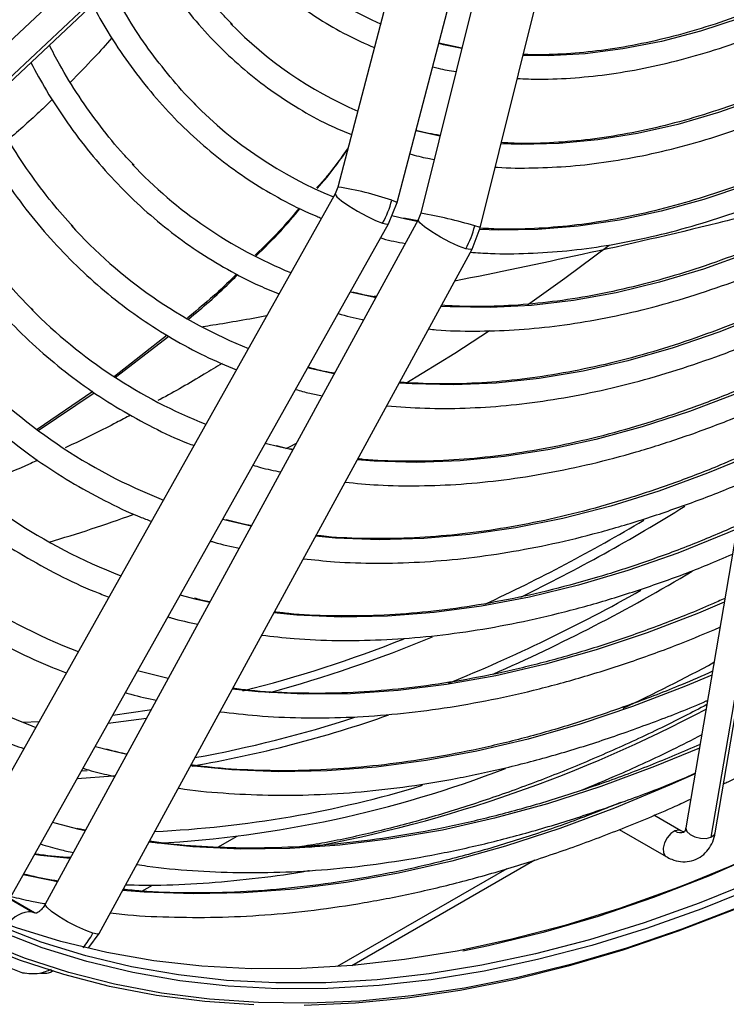
# Model space of a CAD drawing. Units: millimetres. Extents: x 5 to 414, y 3 to 291.
# Drawn here: x 263 to 264, y 66 to 69 of the extents above; entities that cross this region are included whole.
import ezdxf

# ---------------------------------------------------------------- set-up
doc = ezdxf.new("R2010")
doc.units = ezdxf.units.MM

msp = doc.modelspace()

# ---------------------------------------------------------------- linework, layer by layer
at = {"color": 7, "linetype": 'Continuous', "lineweight": 25}
for p, q in [((263.8432, 69.659), (263.4806, 68.271)), ((263.6311, 68.2317), (263.9937, 69.6197)), ((264.037, 69.5981), (263.6913, 68.2049)), ((263.8423, 68.1675), (264.188, 69.5606)), ((262.8801, 68.8599), (261.546, 67.6049)), ((261.5748, 67.5283), (262.9318, 68.8049)), ((263.7953, 68.624), (263.737, 68.6369)), ((264.6443, 68.2904), (264.3645, 66.6434)), ((263.4806, 68.271), (263.4738, 68.254)), ((264.708, 68.2664), (264.4282, 66.6194)), ((264.439, 66.6307), (264.7188, 68.2777)), ((263.4738, 68.2539), (262.5023, 66.5227)), ((263.6094, 68.1778), (263.6311, 68.2317)), ((263.6847, 68.1878), (262.7373, 66.4492)), ((263.6535, 68.1891), (263.6173, 68.1976)), ((263.6832, 68.185), (263.6479, 68.1918)), ((263.6913, 68.2049), (263.6847, 68.1878)), ((262.6379, 66.4466), (263.6094, 68.1778)), ((263.8213, 68.1134), (263.8423, 68.1675)), ((262.8739, 66.3748), (263.8213, 68.1134)), ((263.5239, 68.0013), (263.5121, 68.0043)), ((263.5789, 67.9937), (263.5724, 67.9925)), ((263.0471, 67.8943), (262.9128, 67.79)), ((262.9159, 67.7876), (263.051, 67.8919)), ((263.4103, 67.8101), (263.404, 67.8117)), ((262.8577, 67.7513), (262.7163, 67.6553)), ((262.7192, 67.6528), (262.8618, 67.7486)), ((263.3301, 67.6107), (263.2959, 67.6192)), ((263.2019, 67.423), (263.1879, 67.4266)), ((263.121, 67.2236), (263.0798, 67.2341)), ((263.0497, 67.0225), (262.9718, 67.0416)), ((264.1463, 66.7543), (264.1418, 66.7569)), ((264.1226, 66.6807), (264.126, 66.6787)), ((264.3521, 66.6355), (264.2832, 66.6752)), ((264.1954, 66.6387), (264.3143, 66.57)), ((264.3646, 66.6439), (264.3645, 66.6434)), ((263.1759, 66.5937), (263.2246, 66.6218)), ((263.5159, 66.2934), (263.9808, 66.5618)), ((262.9829, 66.4823), (263.0099, 66.4979)), ((262.71, 66.427), (262.6472, 66.4632)), ((262.7373, 66.4492), (262.7374, 66.4494)), ((262.8482, 66.3392), (262.8739, 66.3747)), ((262.6282, 66.2952), (262.6795, 66.2744)), ((262.6795, 66.2744), (262.6861, 66.2743))]:
    msp.add_line(p, q, dxfattribs=at)
at = {"color": 8, "linetype": 'Continuous', "lineweight": 25}
for p, q in [((262.9309, 68.8152), (261.5716, 67.5365)), ((263.7398, 68.4002), (263.6788, 68.414)), ((263.6822, 68.1832), (263.6535, 68.1891)), ((263.2605, 67.4093), (263.2019, 67.423)), ((263.1551, 67.2159), (263.121, 67.2236)), ((262.7211, 66.9126), (262.6807, 66.9111)), ((262.9942, 66.9207), (262.8967, 66.9078)), ((262.9443, 66.8291), (262.8977, 66.8402)), ((262.8438, 66.7878), (262.8288, 66.7868)), ((262.8389, 66.6357), (262.8237, 66.6392)), ((263.9093, 66.5393), (263.4783, 66.2905)), ((262.6468, 66.4625), (262.7041, 66.4295)), ((262.7135, 66.4264), (262.7041, 66.4295)), ((262.7041, 66.4295), (262.71, 66.427))]:
    msp.add_line(p, q, dxfattribs=at)
at = {"color": 8, "linetype": 'Continuous', "lineweight": 25, "flags": 128}
for points in [[(265.6625, 69.5376), (265.6138, 69.4844), (265.5181, 69.3851), (265.4204, 69.2906), (265.321, 69.2013), (265.2204, 69.1174), (265.1187, 69.0392), (265.0162, 68.9669), (264.9133, 68.9006), (264.8101, 68.8407), (264.7072, 68.7873), (264.6046, 68.7404), (264.5028, 68.7004), (264.402, 68.6671), (264.3025, 68.6409), (264.2046, 68.6217), (264.1085, 68.6096), (264.0147, 68.6046), (263.951, 68.6054)], [(267.0472, 68.7477), (266.9286, 68.5882), (266.807, 68.4324), (266.6827, 68.2804), (266.5557, 68.1326), (266.4264, 67.9892), (266.2948, 67.8503), (266.1612, 67.7161), (266.0258, 67.587), (265.8888, 67.463), (265.7504, 67.3444), (265.6107, 67.2313), (265.4701, 67.124), (265.3288, 67.0225), (265.1868, 66.927), (265.0445, 66.8377), (264.9021, 66.7547), (264.7598, 66.6781), (264.6177, 66.608), (264.4762, 66.5446), (264.3687, 66.5008)], [(265.2947, 68.7181), (265.1845, 68.6361), (265.0736, 68.56), (264.9622, 68.4902), (264.8508, 68.4267), (264.7396, 68.3697), (264.6288, 68.3193), (264.5187, 68.2757), (264.4097, 68.2391), (264.3019, 68.2093), (264.1956, 68.1867), (264.0912, 68.1712), (263.9888, 68.1628), (263.8887, 68.1615), (263.8408, 68.1635)], [(264.9791, 68.713), (264.8721, 68.6494), (264.7652, 68.5921), (264.6587, 68.5415), (264.5528, 68.4975), (264.4477, 68.4603), (264.3439, 68.43), (264.2415, 68.4067), (264.1408, 68.3905), (264.0422, 68.3813), (263.9458, 68.3792), (263.8953, 68.381)], [(263.795, 68.6227), (263.7486, 68.6326), (263.7366, 68.6355)], [(263.4738, 68.2539), (263.4736, 68.253), (263.4779, 68.2465), (263.4899, 68.2362), (263.5081, 68.2235), (263.5304, 68.2099), (263.554, 68.197), (263.5762, 68.1864), (263.5941, 68.1794)], [(263.6175, 68.2373), (263.6286, 68.2333), (263.6311, 68.2317)], [(263.8056, 68.1141), (263.7873, 68.1206), (263.765, 68.1308), (263.7412, 68.1434), (263.7188, 68.1568), (263.7005, 68.1695), (263.6886, 68.1799), (263.6845, 68.1868), (263.6847, 68.1878)], [(263.5941, 68.1794), (263.6058, 68.1767), (263.6094, 68.1778)], [(263.8423, 68.1675), (263.8395, 68.1688), (263.8282, 68.1723)], [(264.6194, 68.1434), (264.5217, 68.1032), (264.409, 68.0627), (264.2974, 68.0291), (264.1873, 68.0025), (264.0788, 67.9829), (263.9722, 67.9703), (263.8678, 67.9649), (263.7658, 67.9665), (263.742, 67.9679)], [(263.8213, 68.1134), (263.8174, 68.1119), (263.8056, 68.1141)], [(263.5767, 67.9897), (263.5699, 67.9911), (263.5239, 68.0013)], [(264.5879, 67.958), (264.5658, 67.9485), (264.4486, 67.9019), (264.3324, 67.8621), (264.2174, 67.8292), (264.1038, 67.8033), (263.992, 67.7845), (263.8822, 67.7728), (263.7745, 67.7682), (263.6693, 67.7707), (263.6358, 67.773)], [(263.4713, 67.7962), (263.4671, 67.797), (263.4103, 67.8101)], [(264.5564, 67.7726), (264.4939, 67.7463), (264.3734, 67.7004), (264.2538, 67.6614), (264.1356, 67.6293), (264.0189, 67.6042), (263.904, 67.5862), (263.7911, 67.5753), (263.6805, 67.5716), (263.5723, 67.575), (263.5297, 67.5783)], [(263.3659, 67.6027), (263.3641, 67.6031), (263.3301, 67.6107)], [(264.5249, 67.5872), (264.4198, 67.5439), (264.2961, 67.4988), (264.1736, 67.4606), (264.0523, 67.4293), (263.9327, 67.4051), (263.8149, 67.388), (263.6991, 67.378), (263.5856, 67.3751), (263.4746, 67.3793), (263.4237, 67.3838)], [(264.4934, 67.4018), (264.4713, 67.3923), (264.3437, 67.3413), (264.2171, 67.2971), (264.0917, 67.2597), (263.9676, 67.2294), (263.8452, 67.2061), (263.7247, 67.1899), (263.6062, 67.1807), (263.4901, 67.1787), (263.3765, 67.1838), (263.3178, 67.1893)], [(264.4619, 67.2164), (264.3962, 67.1887), (264.2658, 67.1386), (264.1364, 67.0953), (264.0083, 67.0589), (263.8816, 67.0295), (263.7566, 67.0071), (263.6336, 66.9918), (263.5126, 66.9836), (263.394, 66.9824), (263.2778, 66.9884), (263.2119, 66.9951)], [(264.4304, 67.031), (264.3634, 67.0028), (264.2292, 66.9511), (264.096, 66.9063), (263.9641, 66.8685), (263.8337, 66.8377), (263.7049, 66.814), (263.578, 66.7974), (263.4532, 66.7879), (263.3308, 66.7856), (263.2108, 66.7905), (263.1061, 66.8009)], [(263.0062, 66.9427), (263.0018, 66.942), (262.9084, 66.9287)], [(264.3989, 66.8456), (264.2852, 66.7986), (264.1486, 66.748), (264.013, 66.7042), (263.8787, 66.6674), (263.7459, 66.6376), (263.6149, 66.6149), (263.4857, 66.5993), (263.3587, 66.5907), (263.234, 66.5893), (263.1119, 66.595), (263.0003, 66.6068)], [(262.9146, 66.7746), (262.9084, 66.774), (262.8181, 66.7677)], [(264.3878, 66.7805), (264.3233, 66.7514), (264.1834, 66.693), (264.0445, 66.6413), (263.9066, 66.5966), (263.77, 66.5588), (263.6348, 66.5279), (263.5014, 66.5041), (263.3699, 66.4874), (263.2405, 66.4777), (263.1133, 66.4752), (262.9887, 66.4797), (262.9335, 66.4841)], [(264.3367, 66.6354), (264.3263, 66.6286), (264.3169, 66.6178), (264.3101, 66.6048), (264.3067, 66.5915), (264.3074, 66.5799), (264.312, 66.5717), (264.3143, 66.57)], [(264.3523, 66.6353), (264.3465, 66.6372), (264.3367, 66.6354)], [(264.3645, 66.6434), (264.3644, 66.6416), (264.3672, 66.6334), (264.3753, 66.6258), (264.3874, 66.6199), (264.4017, 66.6166), (264.416, 66.6164), (264.4282, 66.6194)], [(264.4282, 66.6194), (264.4363, 66.625), (264.439, 66.6307)], [(262.8004, 66.565), (262.7253, 66.573), (262.71, 66.575)], [(262.7684, 66.5063), (262.7476, 66.5101), (262.6813, 66.524)], [(264.5459, 66.4942), (264.4048, 66.4374), (264.2646, 66.3875), (264.1256, 66.3445), (263.9879, 66.3084), (263.8518, 66.2794), (263.7174, 66.2574), (263.585, 66.2426), (263.4548, 66.2349), (263.327, 66.2344), (263.2017, 66.2409), (263.0791, 66.2547), (262.9595, 66.2755), (262.843, 66.3034), (262.7297, 66.3384), (262.62, 66.3804)], [(264.495, 66.44), (264.354, 66.3854), (264.2139, 66.3376), (264.0751, 66.2967), (263.9377, 66.2627), (263.8018, 66.2358), (263.6679, 66.216), (263.5359, 66.2032), (263.4061, 66.1975), (263.2788, 66.199), (263.154, 66.2075), (263.0321, 66.2232), (262.913, 66.2459), (262.7972, 66.2757), (262.6846, 66.3124), (262.5755, 66.3561)], [(262.8581, 66.3754), (262.8399, 66.382), (262.8176, 66.3922), (262.7938, 66.4047), (262.7714, 66.4182), (262.7531, 66.4308), (262.7412, 66.4413), (262.737, 66.4481), (262.7373, 66.4492)], [(262.8739, 66.3748), (262.87, 66.3733), (262.8581, 66.3754)]]:
    msp.add_lwpolyline(points, dxfattribs=at)
at = {"color": 7, "linetype": 'Continuous', "lineweight": 25, "flags": 128}
for points in [[(264.1695, 68.1222), (264.0572, 68.0386), (263.962, 67.9709)], [(263.8656, 67.9054), (263.7778, 67.8484), (263.6527, 67.7716)], [(266.1274, 67.6859), (265.9903, 67.5565), (265.8516, 67.4325), (265.7115, 67.314), (265.5702, 67.2012), (265.428, 67.0942), (265.2851, 66.9932), (265.1416, 66.8984), (264.9979, 66.8099), (264.854, 66.7278), (264.7103, 66.6524), (264.567, 66.5836), (264.4243, 66.5216), (264.2823, 66.4665), (264.1414, 66.4183), (264.0017, 66.3772), (263.8634, 66.3432), (263.7976, 66.3294)], [(263.3749, 67.6193), (263.357, 67.6104), (263.3473, 67.6056)], [(263.2672, 66.1934), (263.1422, 66.2019), (263.02, 66.2176), (262.9007, 66.2404), (262.7846, 66.2702), (262.6718, 66.3071), (262.5625, 66.3508), (262.4568, 66.4015), (262.355, 66.459), (262.2571, 66.5233), (262.1633, 66.5941), (262.0737, 66.6715), (261.9886, 66.7554), (261.9079, 66.8455), (261.8318, 66.9417), (261.7605, 67.044), (261.694, 67.1521), (261.6325, 67.266)], [(262.8977, 66.8402), (262.8681, 66.8479), (262.8638, 66.8491)], [(262.8237, 66.6392), (262.7625, 66.6547), (262.7558, 66.6566)], [(264.8794, 66.6207), (264.7709, 66.5646), (264.6282, 66.4964), (264.486, 66.4349), (264.3447, 66.3802), (264.2043, 66.3322), (264.0652, 66.2913), (263.9275, 66.2573), (263.7914, 66.2303), (263.6571, 66.2104), (263.5249, 66.1976), (263.3948, 66.1919)], [(264.3687, 66.5008), (264.3354, 66.488), (264.1955, 66.4381), (264.0568, 66.3952), (263.9194, 66.3592), (263.7836, 66.3302), (263.6495, 66.3084), (263.5174, 66.2936), (263.3875, 66.2859), (263.2599, 66.2853), (263.1349, 66.2919), (263.0126, 66.3056), (262.8932, 66.3264), (262.7769, 66.3543), (262.6639, 66.3891), (262.5544, 66.431), (262.4485, 66.4798), (262.3907, 66.5101)], [(264.5391, 66.5083), (264.3982, 66.4517), (264.2584, 66.4018), (264.1196, 66.3589), (263.9822, 66.3229), (263.8464, 66.294), (263.7124, 66.2721), (263.5803, 66.2573), (263.4503, 66.2496), (263.3227, 66.249), (263.1977, 66.2556), (263.0754, 66.2693), (262.956, 66.2901), (262.8398, 66.318), (262.7268, 66.3529), (262.6173, 66.3947)]]:
    msp.add_lwpolyline(points, dxfattribs=at)
at = {"color": 7, "linetype": 'Continuous', "lineweight": 25}
for centre, radius, start, end in [((263.9594, 69.5315), 0.9234, 222.0107, 246.3456), ((263.9237, 69.3791), 0.9958, 224.0517, 246.7783), ((263.8751, 69.2351), 1.0691, 224.7039, 247.6943), ((263.7918, 69.1163), 1.1467, 223.3425, 247.9471), ((263.3801, 68.2993), 0.2453, 330.7438, 345.3812), ((263.7079, 68.9965), 1.2232, 222.2571, 248.1796), ((263.59, 68.2312), 0.2453, 331.4699, 346.0944), ((263.6208, 68.871), 1.2932, 224.7282, 248.4213), ((263.5407, 68.757), 1.3765, 223.0562, 248.5434), ((263.4548, 68.6338), 1.4491, 223.8023, 248.7306), ((263.3702, 68.5128), 1.5243, 223.4279, 248.8848), ((261.8074, 70.593), 3.358, 286.2462, 290.0761), ((263.2834, 68.3881), 1.5952, 224.3821, 249.0503), ((262.3538, 70.8972), 4.3625, 295.1067, 298.5072), ((262.8624, 69.5022), 2.9024, 273.1619, 291.0767), ((262.8871, 69.4077), 2.7767, 272.642, 286.9234)]:
    msp.add_arc(centre, radius, start, end, dxfattribs=at)
at = {"color": 8, "linetype": 'Continuous', "lineweight": 25}
for centre, radius, start, end in [((263.3681, 67.518), 0.7613, 70.881, 81.4999), ((263.478, 67.0076), 1.2161, 73.2683, 79.8997), ((261.9365, 71.3425), 4.5775, 296.0332, 301.9896), ((261.9718, 71.261), 4.4657, 294.9297, 300.7858), ((262.0875, 71.1115), 4.4523, 293.6642, 301.0008), ((262.1632, 70.9418), 4.2438, 292.1235, 299.4605), ((262.4292, 70.1956), 3.3053, 284.1765, 291.6539), ((262.4017, 70.3116), 3.4457, 285.2149, 292.5126), ((262.7696, 70.0454), 3.5104, 280.4987, 297.9661), ((262.5852, 69.8485), 3.0932, 279.7706, 289.3533), ((262.5763, 69.8293), 3.0559, 280.2001, 288.0545), ((264.3513, 66.6573), 0.0264, 236.3635, 289.7023), ((262.7008, 66.3605), 0.0691, 87.2789, 148.2403)]:
    msp.add_arc(centre, radius, start, end, dxfattribs=at)
at = {"color": 7, "linetype": 'Continuous', "lineweight": 25}
msp.add_ellipse((262.7538, 66.4405), major_axis=(0.0723, 0.155), ratio=0.716716, start_param=4.361836, end_param=4.62556, dxfattribs=at)
for points, knots in [([(263.2129, 68.6839), (263.2056, 68.6911), (263.1785, 68.7179), (263.1356, 68.7702), (263.0844, 68.8405), (263.0378, 68.9166), (262.9955, 68.9976), (262.9578, 69.0835), (262.9247, 69.1741), (262.8962, 69.2692), (262.8724, 69.3686), (262.8535, 69.472), (262.8394, 69.5792), (262.8301, 69.6899), (262.8258, 69.804), (262.8263, 69.9211), (262.8318, 70.0409), (262.8422, 70.1632), (262.8576, 70.2876), (262.8777, 70.4139), (262.9027, 70.5418), (262.9324, 70.6709), (262.9669, 70.801), (263.0059, 70.9317), (263.0496, 71.0627), (263.0938, 71.1845), (263.1255, 71.2623), (263.1394, 71.2966)], [0, 0, 0, 0, 0.015259, 0.056967, 0.098613, 0.140196, 0.181718, 0.223187, 0.264612, 0.306001, 0.347363, 0.388707, 0.430038, 0.471361, 0.512682, 0.554001, 0.595323, 0.636647, 0.677975, 0.719309, 0.760647, 0.801991, 0.84334, 0.884694, 0.926052, 0.967415, 1, 1, 1, 1]), ([(263.1636, 71.2937), (263.1484, 71.2551), (263.1165, 71.1741), (263.0732, 71.0503), (263.0327, 70.9228), (262.9969, 70.7957), (262.9658, 70.6692), (262.9394, 70.5439), (262.9179, 70.4198), (262.9013, 70.2974), (262.8896, 70.177), (262.8829, 70.0589), (262.8812, 69.9433), (262.8845, 69.8305), (262.8929, 69.7209), (262.9062, 69.6147), (262.9245, 69.5121), (262.9478, 69.4136), (262.9759, 69.3192), (263.0089, 69.2293), (263.0466, 69.1442), (263.0889, 69.0639), (263.1357, 68.9888), (263.187, 68.9191), (263.2424, 68.8549), (263.302, 68.7964), (263.3654, 68.7437), (263.4326, 68.6971), (263.5016, 68.6569), (263.5498, 68.6355), (263.5731, 68.6251)], [0, 0, 0, 0, 0.032735, 0.06871, 0.10469, 0.140673, 0.176662, 0.212656, 0.248655, 0.28466, 0.320671, 0.356688, 0.39271, 0.428737, 0.464767, 0.500797, 0.536824, 0.572843, 0.608848, 0.644833, 0.68079, 0.71671, 0.752585, 0.788407, 0.824173, 0.859883, 0.89554, 0.931156, 0.966745, 1, 1, 1, 1]), ([(263.8806, 68.3218), (263.8823, 68.3217), (263.9138, 68.3188), (263.9775, 68.3191), (264.0715, 68.3232), (264.1677, 68.3346), (264.2656, 68.3521), (264.3649, 68.3761), (264.4655, 68.4064), (264.5671, 68.443), (264.6695, 68.4857), (264.7723, 68.5344), (264.8754, 68.5891), (264.9785, 68.6496), (265.0814, 68.7157), (265.1839, 68.7874), (265.2856, 68.8643), (265.3864, 68.9464), (265.486, 69.0334), (265.5843, 69.1251), (265.6809, 69.2214), (265.7756, 69.3219), (265.8683, 69.4265), (265.9588, 69.535), (266.0467, 69.6469), (266.132, 69.7622), (266.2143, 69.8805), (266.2936, 70.0015), (266.3694, 70.1251), (266.4255, 70.2208), (266.4549, 70.2757), (266.4616, 70.288)], [0, 0, 0, 0, 0.00202, 0.038401, 0.074831, 0.111306, 0.14782, 0.184367, 0.220939, 0.25753, 0.294134, 0.330746, 0.367362, 0.403979, 0.440595, 0.477207, 0.513817, 0.550421, 0.587022, 0.623618, 0.660209, 0.696797, 0.733381, 0.769961, 0.806539, 0.843114, 0.879688, 0.91626, 0.952831, 0.989402, 1, 1, 1, 1]), ([(266.403, 70.3108), (266.39, 70.287), (266.354, 70.2212), (266.2911, 70.1156), (266.2149, 69.994), (266.1353, 69.8751), (266.0528, 69.7591), (265.9676, 69.6461), (265.8797, 69.5366), (265.7895, 69.4307), (265.6972, 69.3287), (265.6029, 69.2309), (265.507, 69.1374), (265.4096, 69.0486), (265.311, 68.9645), (265.2114, 68.8855), (265.1111, 68.8117), (265.0103, 68.7433), (264.9092, 68.6804), (264.8082, 68.6233), (264.7074, 68.5719), (264.6071, 68.5264), (264.5075, 68.487), (264.4089, 68.4537), (264.3115, 68.4265), (264.2155, 68.4057), (264.1212, 68.391), (264.0289, 68.383), (263.9537, 68.3805), (263.9102, 68.3831), (263.896, 68.384)], [0, 0, 0, 0, 0.020952, 0.057941, 0.094931, 0.131919, 0.168906, 0.205891, 0.242873, 0.279853, 0.316829, 0.3538, 0.390768, 0.42773, 0.464687, 0.501639, 0.538585, 0.575526, 0.612461, 0.649392, 0.68632, 0.723246, 0.760172, 0.797101, 0.834038, 0.870987, 0.907954, 0.944948, 0.981976, 1, 1, 1, 1]), ([(266.5519, 70.2529), (266.5376, 70.2265), (266.4995, 70.1566), (266.4337, 70.0451), (266.3551, 69.9187), (266.2732, 69.7949), (266.1882, 69.6739), (266.1005, 69.5559), (266.0101, 69.4413), (265.9173, 69.3302), (265.8223, 69.223), (265.7253, 69.1198), (265.6265, 69.0209), (265.5262, 68.9265), (265.4245, 68.8368), (265.3217, 68.7521), (265.2181, 68.6724), (265.1138, 68.5981), (265.0091, 68.5291), (264.9042, 68.4658), (264.7994, 68.4082), (264.6949, 68.3564), (264.591, 68.3106), (264.4878, 68.2708), (264.3857, 68.2372), (264.2848, 68.2098), (264.1853, 68.1886), (264.0874, 68.1736), (263.9916, 68.1653), (263.9095, 68.1626), (263.8605, 68.1654), (263.8419, 68.1664)], [0, 0, 0, 0, 0.0214538, 0.0569133, 0.0923727, 0.1278314, 0.163289, 0.198745, 0.2341989, 0.2696504, 0.305099, 0.3405443, 0.3759859, 0.4114234, 0.4468565, 0.482285, 0.5177087, 0.5531277, 0.5885419, 0.623952, 0.6593585, 0.6947626, 0.7301658, 0.7655697, 0.8009768, 0.8363908, 0.8718161, 0.907258, 0.9427228, 0.9782174, 1, 1, 1, 1]), ([(262.7705, 70.0364), (262.7686, 70.0061), (262.7643, 69.9348), (262.7634, 69.8254), (262.7667, 69.7083), (262.7752, 69.5943), (262.7887, 69.4837), (262.8072, 69.3768), (262.8306, 69.2739), (262.8589, 69.1751), (262.892, 69.0807), (262.9299, 68.9909), (262.9724, 68.9061), (263.0195, 68.8263), (263.071, 68.7518), (263.1268, 68.6828), (263.1867, 68.6193), (263.2506, 68.5617), (263.3183, 68.5099), (263.3898, 68.4644), (263.4554, 68.4288), (263.4985, 68.411), (263.5154, 68.4041)], [0, 0, 0, 0, 0.038295, 0.090088, 0.141887, 0.19369, 0.245493, 0.297292, 0.349082, 0.400856, 0.452605, 0.50432, 0.555991, 0.607606, 0.659158, 0.710638, 0.762045, 0.813381, 0.864657, 0.915888, 0.967096, 1, 1, 1, 1]), ([(263.9364, 68.5468), (263.9551, 68.546), (264.0031, 68.5439), (264.0828, 68.5477), (264.1751, 68.5576), (264.2693, 68.5742), (264.3649, 68.5971), (264.4618, 68.6263), (264.5596, 68.6618), (264.6582, 68.7034), (264.7572, 68.7511), (264.8565, 68.8046), (264.9557, 68.864), (265.0547, 68.929), (265.1531, 68.9994), (265.2508, 69.075), (265.3474, 69.1558), (265.4428, 69.2414), (265.5367, 69.3316), (265.6288, 69.4264), (265.7047, 69.5089), (265.7491, 69.5611), (265.7642, 69.5789)], [0, 0, 0, 0, 0.033069, 0.085047, 0.137098, 0.189213, 0.241382, 0.293591, 0.345831, 0.398091, 0.450364, 0.502643, 0.554923, 0.6072, 0.659473, 0.711739, 0.763998, 0.81625, 0.868496, 0.920734, 0.972966, 1, 1, 1, 1]), ([(265.6457, 69.5376), (265.6171, 69.5064), (265.5589, 69.4428), (265.4686, 69.352), (265.3757, 69.2642), (265.2814, 69.1812), (265.1861, 69.1031), (265.0899, 69.0301), (264.9932, 68.9624), (264.8961, 68.9003), (264.799, 68.8437), (264.702, 68.793), (264.6055, 68.7481), (264.5097, 68.7093), (264.4148, 68.6765), (264.3212, 68.65), (264.2289, 68.6297), (264.1383, 68.6155), (264.0497, 68.6082), (263.9875, 68.6059), (263.9556, 68.6079), (263.9516, 68.6081)], [0, 0, 0, 0, 0.053127, 0.1084, 0.163664, 0.21892, 0.274167, 0.329404, 0.384632, 0.439851, 0.495062, 0.550267, 0.605468, 0.660669, 0.715874, 0.771089, 0.826324, 0.88159, 0.936899, 0.992266, 1, 1, 1, 1]), ([(263.1197, 68.4801), (263.1178, 68.4819), (263.0947, 68.5035), (263.0543, 68.5502), (262.9991, 68.6205), (262.9484, 68.6962), (262.9183, 68.7508), (262.9033, 68.778)], [0, 0, 0, 0, 0.022933, 0.268276, 0.51331, 0.758011, 1, 1, 1, 1]), ([(262.8567, 68.7341), (262.8696, 68.7108), (262.8982, 68.6592), (262.9477, 68.5856), (263.0042, 68.5125), (263.0649, 68.445), (263.1297, 68.3832), (263.1984, 68.3273), (263.2707, 68.2772), (263.3469, 68.2338), (263.4031, 68.2055), (263.4349, 68.1935), (263.439, 68.1919)], [0, 0, 0, 0, 0.092631, 0.204399, 0.316031, 0.427519, 0.538867, 0.650089, 0.76121, 0.872269, 0.983307, 1, 1, 1, 1]), ([(262.963, 68.3263), (262.9539, 68.3356), (262.9238, 68.3663), (262.8769, 68.4245), (262.8224, 68.5008), (262.7793, 68.5699), (262.7559, 68.6153), (262.7476, 68.6315)], [0, 0, 0, 0, 0.1080544, 0.3592411, 0.6101249, 0.8607003, 1, 1, 1, 1]), ([(262.7003, 68.5871), (262.7134, 68.5632), (262.7424, 68.51), (262.7929, 68.4336), (262.8505, 68.3571), (262.9125, 68.2863), (262.9785, 68.2211), (263.0484, 68.1618), (263.122, 68.1083), (263.1995, 68.0612), (263.2691, 68.0247), (263.3142, 68.0065), (263.3311, 67.9997)], [0, 0, 0, 0, 0.086994, 0.193555, 0.3, 0.406322, 0.512521, 0.618607, 0.724601, 0.83053, 0.93643, 1, 1, 1, 1]), ([(263.7212, 68.5766), (263.726, 68.5752), (263.7452, 68.5698), (263.7653, 68.5666), (263.7805, 68.5642)], [0, 0, 0, 0, 0.2479161, 1, 1, 1, 1]), ([(262.8077, 68.1704), (262.7897, 68.1904), (262.7509, 68.2338), (262.6961, 68.3072), (262.6428, 68.3896), (262.6078, 68.4488), (262.5919, 68.4819), (262.5908, 68.4841)], [0, 0, 0, 0, 0.218226, 0.473042, 0.727573, 0.981827, 1, 1, 1, 1]), ([(262.5439, 68.4399), (262.5587, 68.4128), (262.59, 68.3554), (262.6433, 68.2742), (262.7025, 68.195), (262.766, 68.1215), (262.8335, 68.0536), (262.9051, 67.9915), (262.9803, 67.9353), (263.0593, 67.8853), (263.1399, 67.8417), (263.1957, 67.818), (263.2227, 67.8066)], [0, 0, 0, 0, 0.091605, 0.193599, 0.295492, 0.397278, 0.498957, 0.600535, 0.70203, 0.803464, 0.904866, 1, 1, 1, 1]), ([(263.7402, 68.402), (263.7206, 68.4053), (263.6998, 68.4087), (263.6801, 68.4145), (263.679, 68.4148)], [0, 0, 0, 0, 0.945365, 1, 1, 1, 1]), ([(263.5066, 68.3703), (263.4891, 68.3459), (263.4638, 68.3105), (263.4353, 68.2782), (263.4264, 68.2682)], [0, 0, 0, 0, 0.6889123, 1, 1, 1, 1]), ([(263.4282, 68.2673), (263.435, 68.275), (263.4627, 68.3066), (263.4873, 68.3413), (263.5059, 68.3675)], [0, 0, 0, 0, 0.243317, 1, 1, 1, 1]), ([(262.7066, 67.958), (262.7031, 67.9612), (262.6765, 67.9864), (262.6307, 68.039), (262.5693, 68.1158), (262.5127, 68.1989), (262.4678, 68.2726), (262.4435, 68.3207), (262.435, 68.3375)], [0, 0, 0, 0, 0.031925, 0.245638, 0.45915, 0.672445, 0.885524, 1, 1, 1, 1]), ([(263.6634, 68.3553), (263.6784, 68.3511), (263.6986, 68.3455), (263.7197, 68.3422), (263.7252, 68.3413)], [0, 0, 0, 0, 0.74265, 1, 1, 1, 1]), ([(262.3875, 68.2928), (262.3885, 68.2907), (262.4054, 68.2563), (262.4425, 68.1942), (262.4989, 68.1072), (262.5601, 68.0261), (262.6254, 67.9504), (262.6949, 67.8804), (262.7682, 67.8162), (262.8454, 67.7579), (262.9262, 67.7054), (263.0108, 67.6596), (263.0738, 67.6293), (263.1095, 67.6162), (263.1148, 67.6143)], [0, 0, 0, 0, 0.006342, 0.104366, 0.202309, 0.300163, 0.397921, 0.495586, 0.593162, 0.690664, 0.788111, 0.885526, 0.982935, 1, 1, 1, 1]), ([(263.8171, 68.1056), (263.834, 68.1043), (263.8821, 68.1007), (263.9639, 68.1017), (264.062, 68.1082), (264.1621, 68.1214), (264.2638, 68.141), (264.367, 68.1669), (264.4713, 68.1994), (264.5625, 68.232), (264.619, 68.2563), (264.6401, 68.2654)], [0, 0, 0, 0, 0.066669, 0.18914, 0.311757, 0.434507, 0.55737, 0.680325, 0.803353, 0.926434, 1, 1, 1, 1]), ([(263.3827, 68.2176), (263.3688, 68.201), (263.3333, 68.1588), (263.2941, 68.1207), (263.2703, 68.0976)], [0, 0, 0, 0, 0.3917629, 1, 1, 1, 1]), ([(263.2729, 68.0961), (263.294, 68.1167), (263.3331, 68.1548), (263.3684, 68.1972), (263.3847, 68.2166)], [0, 0, 0, 0, 0.541106, 1, 1, 1, 1]), ([(264.6337, 68.2275), (264.5711, 68.2113), (264.3939, 68.1653), (264.1072, 68.0998), (263.8847, 68.0538), (263.7767, 68.0316)], [0, 0, 0, 0, 0.219466, 0.621386, 1, 1, 1, 1]), ([(262.2315, 68.1461), (262.2367, 68.1358), (262.2583, 68.0926), (262.3011, 68.0215), (262.3598, 67.933), (262.4232, 67.8503), (262.4907, 67.773), (262.5623, 67.7014), (262.6378, 67.6356), (262.7172, 67.5757), (262.8002, 67.5217), (262.8869, 67.4742), (262.9559, 67.441), (262.997, 67.4257), (263.0069, 67.422)], [0, 0, 0, 0, 0.029278, 0.123678, 0.218006, 0.312252, 0.406415, 0.500494, 0.594495, 0.688431, 0.782318, 0.876177, 0.970031, 1, 1, 1, 1]), ([(263.5891, 68.1416), (263.591, 68.141), (263.6113, 68.1349), (263.6326, 68.1311), (263.6519, 68.1277)], [0, 0, 0, 0, 0.092378, 1, 1, 1, 1]), ([(264.621, 68.153), (264.5918, 68.1402), (264.5269, 68.1118), (264.427, 68.0748), (264.3214, 68.041), (264.2171, 68.0135), (264.1143, 67.9922), (264.0131, 67.9772), (263.9139, 67.9688), (263.8238, 67.9661), (263.7679, 67.9692), (263.7434, 67.9705)], [0, 0, 0, 0, 0.09459, 0.210892, 0.327207, 0.443544, 0.559917, 0.676342, 0.792836, 0.90942, 1, 1, 1, 1]), ([(263.7107, 67.9105), (263.7173, 67.9098), (263.7556, 67.9056), (263.8282, 67.9044), (263.9282, 67.907), (264.0305, 67.9167), (264.1345, 67.9326), (264.2402, 67.955), (264.3471, 67.9836), (264.4553, 68.0189), (264.5425, 68.051), (264.5939, 68.0735), (264.6086, 68.08)], [0, 0, 0, 0, 0.02387, 0.139659, 0.255577, 0.371615, 0.487761, 0.603996, 0.720306, 0.836671, 0.953079, 1, 1, 1, 1]), ([(264.4601, 66.7549), (264.464, 66.7567), (264.5128, 66.7792), (264.6068, 66.8281), (264.742, 66.9018), (264.8772, 66.9819), (265.0122, 67.0675), (265.1468, 67.1586), (265.2809, 67.2552), (265.4142, 67.357), (265.5466, 67.464), (265.6779, 67.5759), (265.808, 67.6927), (265.9367, 67.814), (266.0635, 67.9404), (266.1496, 68.0286), (266.1928, 68.0757), (266.1949, 68.0781)], [0, 0, 0, 0, 0.006633, 0.082754, 0.158878, 0.235001, 0.311122, 0.387241, 0.463356, 0.539467, 0.615574, 0.691678, 0.767776, 0.843871, 0.919962, 0.996049, 1, 1, 1, 1]), ([(263.2233, 68.0501), (263.2194, 68.0461), (263.1798, 68.0058), (263.1369, 67.97), (263.0983, 67.9378)], [0, 0, 0, 0, 0.099566, 1, 1, 1, 1]), ([(263.1014, 67.9357), (263.1368, 67.9653), (263.1797, 68.0012), (263.2192, 68.0416), (263.2261, 68.0487)], [0, 0, 0, 0, 0.825798, 1, 1, 1, 1]), ([(262.0753, 67.9991), (262.0862, 67.9781), (262.1143, 67.9235), (262.1648, 67.8412), (262.2261, 67.7516), (262.292, 67.6678), (262.3619, 67.5894), (262.4359, 67.5167), (262.5139, 67.4498), (262.5956, 67.3889), (262.681, 67.3338), (262.7701, 67.2853), (262.8428, 67.2504), (262.8868, 67.234), (262.8989, 67.2295)], [0, 0, 0, 0, 0.057256, 0.148393, 0.239463, 0.330459, 0.421381, 0.512228, 0.603007, 0.693729, 0.784409, 0.875066, 0.965718, 1, 1, 1, 1]), ([(263.5777, 67.9915), (263.565, 67.9935), (263.5449, 67.9968), (263.5258, 68.0021), (263.5188, 68.0041)], [0, 0, 0, 0, 0.634668, 1, 1, 1, 1]), ([(264.5894, 67.9673), (264.5872, 67.9662), (264.5478, 67.9478), (264.4718, 67.9176), (264.3619, 67.8773), (264.2531, 67.8438), (264.1456, 67.8164), (264.0396, 67.7953), (263.9353, 67.7805), (263.833, 67.7721), (263.7331, 67.7695), (263.6688, 67.7732), (263.6369, 67.775)], [0, 0, 0, 0, 0.006782, 0.117262, 0.227748, 0.338246, 0.448766, 0.559319, 0.669919, 0.780581, 0.891322, 1, 1, 1, 1]), ([(263.2995, 67.9434), (263.2536, 67.9351), (263.1991, 67.9252), (263.1459, 67.9173), (263.1375, 67.916)], [0, 0, 0, 0, 0.8404682, 1, 1, 1, 1]), ([(263.4813, 67.9495), (263.5013, 67.9438), (263.5225, 67.9377), (263.5448, 67.9339), (263.5462, 67.9336)], [0, 0, 0, 0, 0.937004, 1, 1, 1, 1]), ([(263.6044, 67.7153), (263.6365, 67.7129), (263.7018, 67.7079), (263.8032, 67.7085), (263.9076, 67.715), (264.014, 67.7281), (264.1221, 67.7476), (264.2316, 67.7735), (264.3424, 67.8055), (264.4544, 67.8444), (264.5327, 67.8742), (264.5737, 67.8926), (264.577, 67.8941)], [0, 0, 0, 0, 0.106565, 0.216745, 0.327034, 0.437421, 0.547894, 0.658438, 0.769039, 0.879683, 0.990358, 1, 1, 1, 1]), ([(261.9185, 67.8516), (261.9187, 67.8511), (261.9359, 67.8155), (261.9742, 67.7492), (262.0336, 67.6534), (262.098, 67.5634), (262.1665, 67.4788), (262.2392, 67.3998), (262.3158, 67.3265), (262.3964, 67.2591), (262.4808, 67.1975), (262.5688, 67.1419), (262.6604, 67.0928), (262.7345, 67.0578), (262.7791, 67.0413), (262.7908, 67.037)], [0, 0, 0, 0, 0.00117, 0.089401, 0.177577, 0.26569, 0.353736, 0.441715, 0.529628, 0.617481, 0.705286, 0.793055, 0.880806, 0.968554, 1, 1, 1, 1]), ([(263.1863, 67.8227), (263.1712, 67.8135), (263.1185, 67.7814), (263.0641, 67.7502), (263.0251, 67.7295), (263.0231, 67.7284)], [0, 0, 0, 0, 0.274915, 0.962014, 1, 1, 1, 1]), ([(263.4722, 67.7978), (263.4635, 67.7992), (263.4407, 67.8031), (263.4189, 67.8092), (263.4054, 67.813)], [0, 0, 0, 0, 0.378874, 1, 1, 1, 1]), ([(264.558, 67.7823), (264.5453, 67.7765), (264.4943, 67.7533), (264.4058, 67.7188), (264.2928, 67.679), (264.1809, 67.6457), (264.0704, 67.6186), (263.9614, 67.5978), (263.8541, 67.5834), (263.7486, 67.5751), (263.6455, 67.5738), (263.5729, 67.5757), (263.5355, 67.58), (263.5309, 67.5805)], [0, 0, 0, 0, 0.035134, 0.140574, 0.24602, 0.35148, 0.45696, 0.562471, 0.668026, 0.773637, 0.879318, 0.985084, 1, 1, 1, 1]), ([(263.3733, 67.757), (263.3851, 67.7535), (263.4072, 67.747), (263.4303, 67.7427), (263.4411, 67.7407)], [0, 0, 0, 0, 0.532737, 1, 1, 1, 1]), ([(261.7628, 67.7051), (261.771, 67.6888), (261.7969, 67.6369), (261.8455, 67.5548), (261.9082, 67.4589), (261.9755, 67.3686), (262.047, 67.2838), (262.1226, 67.2046), (262.2021, 67.1311), (262.2856, 67.0635), (262.3728, 67.0018), (262.4635, 66.9461), (262.558, 66.8969), (262.6312, 66.863), (262.6738, 66.8476), (262.6828, 66.8444)], [0, 0, 0, 0, 0.039343, 0.124879, 0.210362, 0.295787, 0.381152, 0.466455, 0.551701, 0.636894, 0.722046, 0.80717, 0.89228, 0.97739, 1, 1, 1, 1]), ([(262.954, 67.6917), (262.9421, 67.6853), (262.8931, 67.6591), (262.8376, 67.6315), (262.7946, 67.612), (262.7876, 67.6088)], [0, 0, 0, 0, 0.211885, 0.872098, 1, 1, 1, 1]), ([(263.4986, 67.5212), (263.5264, 67.5185), (263.5882, 67.5126), (263.6867, 67.5112), (263.7934, 67.5155), (263.9021, 67.5263), (264.0126, 67.5436), (264.1248, 67.5672), (264.2382, 67.5971), (264.3529, 67.6336), (264.4554, 67.6707), (264.5199, 67.6982), (264.5456, 67.7091)], [0, 0, 0, 0, 0.086258, 0.191464, 0.296765, 0.402157, 0.507628, 0.613166, 0.71876, 0.824396, 0.930065, 1, 1, 1, 1]), ([(263.3666, 67.6041), (263.3611, 67.605), (263.3469, 67.6074), (263.3333, 67.6112), (263.3249, 67.6135)], [0, 0, 0, 0, 0.384604, 1, 1, 1, 1]), ([(264.5265, 67.597), (264.5019, 67.5861), (264.4381, 67.5578), (264.3358, 67.5189), (264.2197, 67.4796), (264.1049, 67.4469), (263.9915, 67.4202), (263.8795, 67.3999), (263.7694, 67.386), (263.6611, 67.3782), (263.5552, 67.3773), (263.4764, 67.38), (263.4338, 67.385), (263.425, 67.3861)], [0, 0, 0, 0, 0.063238, 0.164254, 0.265278, 0.366315, 0.467373, 0.56846, 0.669587, 0.770766, 0.872008, 0.973326, 1, 1, 1, 1]), ([(262.7177, 67.5768), (262.712, 67.5742), (262.6704, 67.5551), (262.6136, 67.5315), (262.5635, 67.5126), (262.5479, 67.5067)], [0, 0, 0, 0, 0.097953, 0.718973, 1, 1, 1, 1]), ([(263.2651, 67.5643), (263.2713, 67.5624), (263.2943, 67.5554), (263.3182, 67.5508), (263.3357, 67.5474)], [0, 0, 0, 0, 0.270091, 1, 1, 1, 1]), ([(263.3927, 67.3269), (263.419, 67.324), (263.48, 67.3174), (263.5785, 67.3146), (263.6876, 67.3172), (263.7988, 67.3265), (263.9118, 67.3421), (264.0265, 67.3641), (264.1426, 67.3925), (264.26, 67.427), (264.3785, 67.4685), (264.4633, 67.5007), (264.5086, 67.521), (264.514, 67.5234)], [0, 0, 0, 0, 0.076377, 0.177212, 0.278133, 0.379135, 0.48021, 0.581347, 0.682537, 0.783769, 0.885032, 0.986319, 1, 1, 1, 1]), ([(263.2611, 67.4105), (263.2579, 67.4111), (263.236, 67.4149), (263.215, 67.4208), (263.1971, 67.4258)], [0, 0, 0, 0, 0.14643, 1, 1, 1, 1]), ([(264.4949, 67.411), (264.4572, 67.3948), (264.3791, 67.3613), (264.2617, 67.318), (264.1428, 67.2795), (264.0251, 67.2473), (263.9089, 67.2213), (263.7942, 67.2016), (263.6813, 67.1883), (263.5704, 67.1813), (263.4617, 67.181), (263.3778, 67.1844), (263.3312, 67.1902), (263.319, 67.1917)], [0, 0, 0, 0, 0.0910817, 0.1881772, 0.2852805, 0.3823973, 0.4795344, 0.5766999, 0.6739028, 0.7711533, 0.8684618, 0.9658385, 1, 1, 1, 1]), ([(263.157, 67.3715), (263.1601, 67.3706), (263.1839, 67.3632), (263.2088, 67.3583), (263.2303, 67.3539)], [0, 0, 0, 0, 0.1327444, 1, 1, 1, 1]), ([(263.2868, 67.1326), (263.3143, 67.1294), (263.3773, 67.1221), (263.4786, 67.1183), (263.5902, 67.1198), (263.7039, 67.1279), (263.8195, 67.1425), (263.9368, 67.1634), (264.0556, 67.1908), (264.1757, 67.2244), (264.297, 67.2645), (264.3994, 67.3024), (264.4615, 67.3293), (264.4826, 67.3384)], [0, 0, 0, 0, 0.074962, 0.171914, 0.268943, 0.366045, 0.463214, 0.56044, 0.657714, 0.755029, 0.852373, 0.949741, 1, 1, 1, 1]), ([(263.1556, 67.2169), (263.1538, 67.2173), (263.1402, 67.2197), (263.1271, 67.2233), (263.1159, 67.2265)], [0, 0, 0, 0, 0.136758, 1, 1, 1, 1]), ([(264.4635, 67.226), (264.4524, 67.221), (264.3998, 67.1971), (264.3064, 67.1603), (264.1837, 67.1161), (264.062, 67.0786), (263.9416, 67.0471), (263.8227, 67.0219), (263.7054, 67.0031), (263.5899, 66.9906), (263.4764, 66.9843), (263.3651, 66.9848), (263.2773, 66.9891), (263.2275, 66.9955), (263.2132, 66.9974)], [0, 0, 0, 0, 0.025148, 0.118727, 0.21231, 0.305901, 0.399507, 0.493132, 0.586785, 0.680473, 0.774205, 0.86799, 0.961838, 1, 1, 1, 1]), ([(263.0489, 67.179), (263.0516, 67.1782), (263.0762, 67.1705), (263.1019, 67.1653), (263.1249, 67.1605)], [0, 0, 0, 0, 0.107068, 1, 1, 1, 1]), ([(263.1809, 66.9382), (263.2122, 66.9345), (263.2799, 66.9264), (263.3869, 66.9219), (263.5011, 66.9229), (263.6174, 66.9305), (263.7356, 66.9445), (263.8556, 66.9649), (263.9771, 66.9916), (264.1, 67.0247), (264.224, 67.0642), (264.3411, 67.1065), (264.417, 67.1384), (264.4511, 67.1527)], [0, 0, 0, 0, 0.0805291, 0.1740102, 0.2675606, 0.3611767, 0.4548528, 0.5485814, 0.6423547, 0.7361646, 0.8300035, 0.9238643, 1, 1, 1, 1]), ([(264.432, 67.0407), (264.4059, 67.0292), (264.3374, 66.999), (264.2273, 66.9569), (264.1018, 66.9137), (263.9775, 66.877), (263.8546, 66.8464), (263.7331, 66.8222), (263.6132, 66.8043), (263.4953, 66.7927), (263.3793, 66.7874), (263.2656, 66.7888), (263.1748, 66.794), (263.123, 66.801), (263.1073, 66.8031)], [0, 0, 0, 0, 0.055676, 0.146092, 0.236512, 0.326942, 0.417385, 0.507849, 0.598338, 0.688861, 0.779426, 0.87004, 0.960711, 1, 1, 1, 1]), ([(262.941, 66.9867), (262.9456, 66.9852), (262.9711, 66.9773), (262.9978, 66.9717), (263.0196, 66.9672)], [0, 0, 0, 0, 0.181393, 1, 1, 1, 1]), ([(263.075, 66.7438), (263.0756, 66.7437), (263.1128, 66.7375), (263.1889, 66.7311), (263.3033, 66.7251), (263.4203, 66.7264), (263.5393, 66.7338), (263.6602, 66.7477), (263.7829, 66.7681), (263.9071, 66.7947), (264.0328, 66.8278), (264.1596, 66.867), (264.2874, 66.9131), (264.3742, 66.9466), (264.4184, 66.9664), (264.4195, 66.9669)], [0, 0, 0, 0, 0.001619, 0.091907, 0.182259, 0.272673, 0.363146, 0.453673, 0.544248, 0.634864, 0.725513, 0.816189, 0.906886, 0.997598, 1, 1, 1, 1]), ([(264.4177, 66.9562), (264.3988, 66.9462), (264.3354, 66.9126), (264.2278, 66.8615), (264.0953, 66.8031), (263.9635, 66.7511), (263.8326, 66.7051), (263.7028, 66.6652), (263.5743, 66.6319), (263.4694, 66.6086), (263.4081, 66.5987), (263.3885, 66.5956)], [0, 0, 0, 0, 0.0538332, 0.1804773, 0.3071208, 0.4337663, 0.5604177, 0.6870794, 0.8137573, 0.9404577, 1, 1, 1, 1]), ([(264.0969, 66.738), (264.1298, 66.7516), (264.2074, 66.7837), (264.3101, 66.8311), (264.3799, 66.8668), (264.4046, 66.8795)], [0, 0, 0, 0, 0.322358, 0.759567, 1, 1, 1, 1]), ([(262.9448, 66.8301), (262.943, 66.8305), (262.9252, 66.8338), (262.9081, 66.8387), (262.8928, 66.8431)], [0, 0, 0, 0, 0.105185, 1, 1, 1, 1]), ([(264.4004, 66.8547), (264.358, 66.8366), (264.2723, 66.8), (264.1443, 66.7526), (264.0162, 66.7106), (263.8894, 66.6749), (263.7639, 66.6454), (263.64, 66.6222), (263.5177, 66.6054), (263.3974, 66.5949), (263.279, 66.5906), (263.163, 66.5931), (263.0704, 66.5992), (263.0175, 66.6067), (263.0015, 66.609)], [0, 0, 0, 0, 0.085618, 0.173168, 0.260723, 0.348288, 0.435867, 0.523466, 0.61109, 0.698746, 0.786441, 0.874183, 0.961977, 1, 1, 1, 1]), ([(262.8331, 66.7944), (262.8422, 66.7916), (262.8687, 66.7834), (262.8962, 66.7777), (262.9142, 66.7739)], [0, 0, 0, 0, 0.345602, 1, 1, 1, 1]), ([(262.9695, 66.5503), (262.9784, 66.5489), (263.0246, 66.5413), (263.1108, 66.534), (263.228, 66.5285), (263.3477, 66.5301), (263.4695, 66.5379), (263.5932, 66.5522), (263.7186, 66.5729), (263.8457, 66.5999), (263.9741, 66.6334), (264.1037, 66.673), (264.2343, 66.7193), (264.3292, 66.7558), (264.3806, 66.7786), (264.3881, 66.7819)], [0, 0, 0, 0, 0.020607, 0.108068, 0.195586, 0.28316, 0.370787, 0.458463, 0.546182, 0.633938, 0.721724, 0.809535, 0.897365, 0.985209, 1, 1, 1, 1]), ([(262.9024, 66.4271), (262.9122, 66.4259), (262.9608, 66.42), (263.0506, 66.4159), (263.1715, 66.415), (263.2948, 66.421), (263.42, 66.4332), (263.547, 66.452), (263.6756, 66.4771), (263.8058, 66.5085), (263.9371, 66.5463), (264.0696, 66.5903), (264.203, 66.6408), (264.3055, 66.6829), (264.3637, 66.7101), (264.3769, 66.7163)], [0, 0, 0, 0, 0.022031, 0.108409, 0.19484, 0.281322, 0.367851, 0.454422, 0.541029, 0.627668, 0.714331, 0.801014, 0.887712, 0.974421, 1, 1, 1, 1]), ([(264.1985, 66.7074), (264.1673, 66.6948), (264.0922, 66.6645), (263.974, 66.6236), (263.8442, 66.5836), (263.7157, 66.5501), (263.5886, 66.5227), (263.4631, 66.5018), (263.3393, 66.4871), (263.2175, 66.4787), (263.098, 66.4771), (263.0036, 66.4797), (262.9501, 66.4851), (262.9348, 66.4867)], [0, 0, 0, 0, 0.070104, 0.168935, 0.267775, 0.366627, 0.465497, 0.564391, 0.663315, 0.762276, 0.861281, 0.960339, 1, 1, 1, 1]), ([(262.8395, 66.6368), (262.8363, 66.6374), (262.8291, 66.6387), (262.8221, 66.6407), (262.8183, 66.6417)], [0, 0, 0, 0, 0.4483198, 1, 1, 1, 1]), ([(264.3601, 66.6325), (264.3602, 66.6326), (264.3605, 66.6326), (264.3573, 66.6327), (264.3533, 66.6348), (264.3521, 66.6355)], [0, 0, 0, 0, 0.278716, 0.76943, 1, 1, 1, 1]), ([(264.3645, 66.6434), (264.3641, 66.6416), (264.3631, 66.6366), (264.3605, 66.6327), (264.3604, 66.6327), (264.3604, 66.6327)], [0, 0, 0, 0, 0.220522, 0.633145, 1, 1, 1, 1]), ([(264.3143, 66.57), (264.319, 66.5676), (264.3308, 66.5614), (264.3509, 66.5566), (264.3741, 66.5571), (264.396, 66.5646), (264.4146, 66.5785), (264.4283, 66.597), (264.4358, 66.615), (264.4382, 66.6268), (264.439, 66.6307)], [0, 0, 0, 0, 0.094241, 0.234633, 0.36929, 0.514984, 0.653803, 0.790267, 0.930457, 1, 1, 1, 1]), ([(262.7252, 66.6021), (262.7413, 66.5972), (262.7687, 66.5888), (262.7972, 66.5829), (262.8088, 66.5805)], [0, 0, 0, 0, 0.590917, 1, 1, 1, 1]), ([(262.8018, 66.5675), (262.7757, 66.5693), (262.7451, 66.5715), (262.7155, 66.5761), (262.711, 66.5768)], [0, 0, 0, 0, 0.848681, 1, 1, 1, 1]), ([(262.9411, 66.4982), (262.9708, 66.4978), (263.0407, 66.4968), (263.1533, 66.5026), (263.2786, 66.5153), (263.3634, 66.5264), (263.4068, 66.5349), (263.4073, 66.535)], [0, 0, 0, 0, 0.196581, 0.463243, 0.730051, 0.996988, 1, 1, 1, 1]), ([(262.7692, 66.5079), (262.764, 66.5086), (262.7343, 66.513), (262.7057, 66.5199), (262.6822, 66.5255)], [0, 0, 0, 0, 0.177943, 1, 1, 1, 1]), ([(262.6505, 66.469), (262.6676, 66.4646), (262.6963, 66.4573), (262.7261, 66.4525), (262.7381, 66.4506)], [0, 0, 0, 0, 0.595739, 1, 1, 1, 1]), ([(262.7373, 66.4492), (262.7347, 66.4451), (262.7293, 66.4367), (262.7186, 66.4275), (262.7154, 66.4266), (262.7133, 66.4261)], [0, 0, 0, 0, 0.2326334, 0.4756152, 1, 1, 1, 1]), ([(262.7519, 66.2832), (262.742, 66.2792), (262.7179, 66.2693), (262.6937, 66.2726), (262.6794, 66.2745)], [0, 0, 0, 0, 0.41068, 1, 1, 1, 1]), ([(262.7247, 66.2741), (262.7303, 66.2736), (262.7421, 66.2725), (262.7532, 66.2779), (262.7592, 66.2807)], [0, 0, 0, 0, 0.468626, 1, 1, 1, 1])]:
    msp.add_open_spline(points, degree=3, knots=knots, dxfattribs=at)
at = {"color": 8, "linetype": 'Continuous', "lineweight": 25}
for points, knots in [([(262.9063, 68.6497), (262.8915, 68.633), (262.8573, 68.5944), (262.8213, 68.5582), (262.8009, 68.5377)], [0, 0, 0, 0, 0.433388, 1, 1, 1, 1]), ([(262.7551, 68.4934), (262.7458, 68.4843), (262.7092, 68.4488), (262.6712, 68.4157), (262.6428, 68.3909)], [0, 0, 0, 0, 0.254325, 1, 1, 1, 1])]:
    msp.add_open_spline(points, degree=3, knots=knots, dxfattribs=at)

doc.saveas('drawing.dxf')
